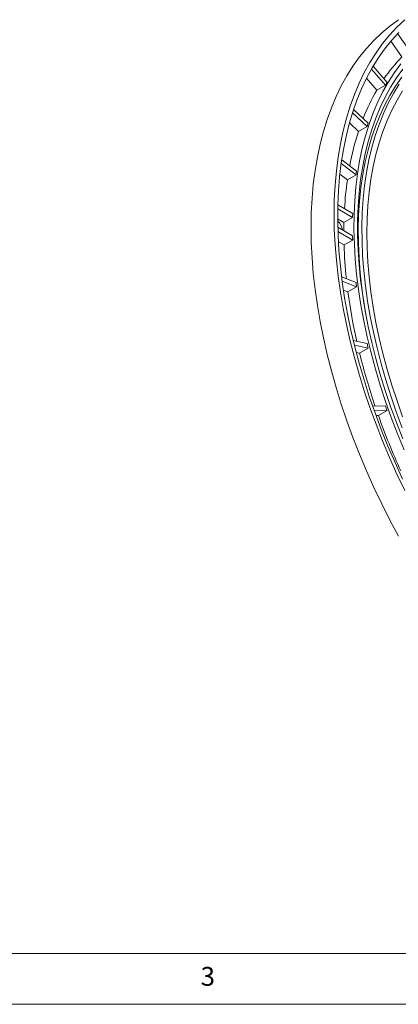
# Model space of a CAD drawing. Units: millimetres. Extents: x 5 to 415, y 5 to 292.
# Drawn here: x 116 to 154, y 5 to 102 of the extents above; entities that cross this region are included whole.
import ezdxf

# ---------------------------------------------------------------- set-up
doc = ezdxf.new("R2010")
doc.units = ezdxf.units.MM
doc.styles.add('SLDTEXTSTYLE0', font='TXT', dxfattribs={"width": 0.75})

msp = doc.modelspace()

# ---------------------------------------------------------------- linework, layer by layer
at = {"color": 7, "linetype": 'Continuous', "lineweight": 15}
for p, q in [((153.4997, 100.3205), (154.7659, 98.5272)), ((152.8321, 99.5744), (153.9173, 98.0374)), ((150.9316, 96.8353), (152.2989, 95.2414)), ((152.4594, 95.5125), (151.0902, 97.1086)), ((150.4433, 95.9255), (151.4504, 94.7515)), ((152.2989, 95.2414), (151.4504, 94.7515)), ((150.6097, 91.5072), (149.1757, 92.8731)), ((149.0683, 92.5461), (150.5004, 91.182)), ((148.7663, 91.5357), (149.6519, 90.6921)), ((150.5004, 91.182), (149.6519, 90.6921)), ((147.9536, 87.5597), (149.4147, 86.449)), ((149.47, 86.8204), (148.0072, 87.9323)), ((147.8265, 86.5214), (148.5661, 85.9592)), ((149.4147, 86.449), (148.5661, 85.9592)), ((149.0889, 82.6578), (147.6265, 83.502)), ((147.6175, 83.0989), (149.0778, 82.2559)), ((149.0778, 82.2559), (148.2292, 81.7661)), ((147.6119, 82.1225), (148.2292, 81.7661)), ((149.0778, 80.4595), (147.6244, 81.2986)), ((147.6365, 80.8833), (149.0889, 80.0449)), ((147.6816, 79.8776), (148.2404, 79.555)), ((149.0889, 80.0449), (148.2404, 79.555)), ((149.4147, 75.8775), (147.9956, 76.4371)), ((148.0522, 76.0014), (149.47, 75.4423)), ((149.47, 75.4423), (148.6214, 74.9524)), ((148.1766, 75.1279), (148.6214, 74.9524)), ((150.5004, 69.8909), (149.1497, 70.1639)), ((149.2599, 69.7123), (150.6097, 69.4395)), ((149.437, 69.0152), (149.7612, 68.9497)), ((150.6097, 69.4395), (149.7612, 68.9497)), ((152.2989, 63.755), (151.0443, 63.7411)), ((151.2054, 63.2847), (152.4594, 63.2986)), ((152.4594, 63.2986), (151.6109, 62.8087)), ((151.378, 62.8061), (151.6109, 62.8087))]:
    msp.add_line(p, q, dxfattribs=at)
at = {"color": 7, "linetype": 'Continuous', "lineweight": 0}
for p, q in [((10, 10), (227.8, 10)), ((5, 5), (415, 5))]:
    msp.add_line(p, q, dxfattribs=at)
at = {"color": 7, "linetype": 'Continuous', "lineweight": 15, "flags": 128}
for points in [[(153.5839, 101.6483), (152.7407, 101.0393), (151.9353, 100.371), (151.1691, 99.6445), (150.4433, 98.8609), (149.7589, 98.0214), (149.1169, 97.1272), (148.5185, 96.1798), (147.9645, 95.1807), (147.4558, 94.1313), (146.9931, 93.0333), (146.5772, 91.8884), (146.2087, 90.6983), (145.8881, 89.4649), (145.6161, 88.1901), (145.3929, 86.8758), (145.219, 85.5241), (145.0945, 84.137), (145.0198, 82.7168), (144.9949, 81.2655), (145.0198, 79.7855), (145.0945, 78.2789), (145.219, 76.7482), (145.3929, 75.1957), (145.6161, 73.6237), (145.8881, 72.0348), (146.2087, 70.4313), (146.5772, 68.8158), (146.9931, 67.1906), (147.4558, 65.5584), (147.9645, 63.9217), (148.5185, 62.2829), (149.1169, 60.6446), (149.7589, 59.0093), (150.4433, 57.3795), (151.1691, 55.7578), (151.9353, 54.1467), (152.7407, 52.5486), (153.5839, 50.966)], [(154.1981, 101.6773), (153.4319, 100.9508), (152.706, 100.1672), (152.0216, 99.3276), (151.3797, 98.4335), (150.7813, 97.4861), (150.2272, 96.4869), (149.7185, 95.4376), (149.2558, 94.3396), (148.8399, 93.1946), (148.4714, 92.0045), (148.1509, 90.7711), (147.8788, 89.4963), (147.6556, 88.182), (147.4817, 86.8303), (147.3573, 85.4433), (147.2825, 84.023), (147.2576, 82.5718), (147.2825, 81.0917), (147.3573, 79.5852), (147.4817, 78.0545), (147.6556, 76.5019), (147.8788, 74.93), (148.1509, 73.3411), (148.4714, 71.7376), (148.8399, 70.122), (149.2558, 68.4969), (149.7185, 66.8647), (150.2272, 65.2279), (150.7813, 63.5891), (151.3797, 61.9508), (152.0216, 60.3155), (152.706, 58.6858), (153.4319, 57.0641), (154.1981, 55.4529)], [(153.607, 100.4323), (152.8908, 99.6437), (152.2163, 98.7993), (151.5846, 97.9005), (150.9966, 96.9485), (150.4532, 95.945), (149.9553, 94.8915), (149.5037, 93.7896), (149.099, 92.641), (148.742, 91.4476), (148.4331, 90.2111), (148.1728, 88.9336), (147.9616, 87.6171), (147.7998, 86.2635), (147.6876, 84.875), (147.6252, 83.4537), (147.6127, 82.002), (147.6502, 80.522), (147.7375, 79.0161), (147.8745, 77.4865), (148.0611, 75.9358), (148.2968, 74.3663), (148.5815, 72.7805), (148.9145, 71.1808), (149.2954, 69.5697), (149.7237, 67.9498), (150.1985, 66.3237), (150.7192, 64.6937), (151.2851, 63.0625), (151.8951, 61.4326), (152.5483, 59.8066), (153.2437, 58.187), (153.9803, 56.5764)], [(153.807, 97.3462), (153.177, 96.4882), (152.5904, 95.5767), (152.0481, 94.6132), (151.5511, 93.5992), (151.1001, 92.5365), (150.696, 91.4267), (150.3393, 90.2717), (150.0307, 89.0734), (149.7706, 87.8337), (149.5595, 86.5548), (149.3978, 85.2386), (149.2856, 83.8874), (149.2233, 82.5033), (149.2108, 81.0887), (149.2482, 79.6459), (149.3355, 78.1772), (149.4725, 76.6851), (149.6589, 75.172), (149.8945, 73.6404), (150.179, 72.0928), (150.5117, 70.5317), (150.8922, 68.9598), (151.3198, 67.3795), (151.7939, 65.7936), (152.3137, 64.2046), (152.8782, 62.615), (153.4866, 61.0277), (154.138, 59.445)], [(154.0031, 96.823), (153.3835, 95.9606), (152.8074, 95.0449), (152.276, 94.0773), (151.79, 93.0595), (151.3502, 91.9932), (150.9575, 90.8802), (150.6124, 89.7222), (150.3155, 88.5213), (150.0674, 87.2795), (149.8684, 85.9987), (149.7188, 84.6812), (149.619, 83.3291), (149.569, 81.9446), (149.569, 80.5302), (149.619, 79.0881), (149.7188, 77.6207), (149.8684, 76.1305), (150.0674, 74.62), (150.3155, 73.0916), (150.6124, 71.5479), (150.9575, 69.9916), (151.3502, 68.4251), (151.79, 66.8511), (152.276, 65.2722), (152.8074, 63.691), (153.3835, 62.1102), (154.0031, 60.5323)], [(153.9083, 96.0185), (153.3006, 95.1538), (152.7366, 94.2361), (152.2173, 93.2669), (151.7435, 92.2479), (151.3161, 91.1807), (150.9357, 90.0672), (150.6031, 88.9092), (150.3188, 87.7087), (150.0832, 86.4678), (149.8967, 85.1884), (149.7598, 83.8729), (149.6725, 82.5233), (149.6351, 81.142), (149.6475, 79.7313), (149.7099, 78.2936), (149.822, 76.8312), (149.9838, 75.3468), (150.1949, 73.8427), (150.369, 72.795)], [(153.6542, 95.3579), (153.0902, 94.4402), (152.5708, 93.471), (152.0971, 92.452), (151.6696, 91.3848), (151.2893, 90.2713), (150.9567, 89.1133), (150.6723, 87.9128), (150.4367, 86.6719), (150.2503, 85.3925), (150.1133, 84.077), (150.026, 82.7274), (149.9886, 81.3461), (150.0011, 79.9354), (150.0634, 78.4977), (150.1756, 77.0354), (150.3373, 75.5509), (150.5484, 74.0468), (150.8084, 72.5256), (151.117, 70.9899), (151.4735, 69.4422), (151.8775, 67.8852), (152.3282, 66.3215), (152.8249, 64.7538), (153.3666, 63.1846), (153.9526, 61.6166)], [(153.9905, 94.6806), (153.4399, 93.7633), (152.934, 92.7951), (152.4736, 91.7774), (152.0596, 90.7121), (151.6926, 89.6011), (151.3733, 88.4461), (151.1021, 87.2493), (150.8796, 86.0125), (150.7062, 84.738), (150.5821, 83.4279), (150.5075, 82.0845), (150.4827, 80.71), (150.5075, 79.3068), (150.5821, 77.8773), (150.7062, 76.4239), (150.8796, 74.9491), (151.1021, 73.4555), (151.3733, 71.9456), (151.6926, 70.4219), (152.0596, 68.8871), (152.4736, 67.3438), (152.934, 65.7947), (153.4399, 64.2423), (153.9905, 62.6893)]]:
    msp.add_lwpolyline(points, dxfattribs=at)
at = {"color": 7, "linetype": 'Continuous', "lineweight": 15}
for centre, radius, start, end in [((165.7009, 86.656), 16.3826, 135.99456, 145.782356), ((169.3536, 84.4254), 20.6677, 150.024703, 158.565756), ((168.3975, 85.8934), 18.6158, 148.887691, 149.857405), ((173.3614, 83.6829), 24.0595, 161.021952, 161.838973), ((175.3584, 82.3376), 27.0301, 161.995995, 169.347711), ((180.5529, 82.0008), 31.4544, 171.186212, 171.870049), ((182.6273, 81.1375), 34.4007, 171.942759, 176.692057), ((187.6883, 81.3889), 38.6203, 178.117261, 178.713668), ((146.7509, 80.8766), 1.3392, 6.796603, 49.892907), ((187.9092, 80.8773), 39.69, 178.716806, 179.887657), ((191.5047, 81.3894), 42.4372, 181.255475, 181.815562), ((194.0524, 81.0507), 45.8365, 181.869922, 186.010835), ((199.2266, 81.9871), 50.1852, 186.992625, 187.493453), ((202.7999, 82.1472), 54.6541, 187.564448, 192.739621), ((208.5511, 83.7036), 59.6713, 193.384193, 193.830102), ((211.432, 84.1876), 63.5255, 193.878967, 198.773136), ((215.9775, 85.8919), 67.4166, 199.169262, 199.580461), ((217.7923, 86.3874), 70.2562, 199.609687, 204.394626)]:
    msp.add_arc(centre, radius, start, end, dxfattribs=at)

# ---------------------------------------------------------------- texts
at = {"color": 7, "linetype": 'Continuous', "lineweight": 0, "insert": (134.1667, 8.668), "char_height": 1.8521, "attachment_point": 1, "style": 'SLDTEXTSTYLE0'}
msp.add_mtext('3', dxfattribs=at)

doc.saveas('drawing.dxf')
